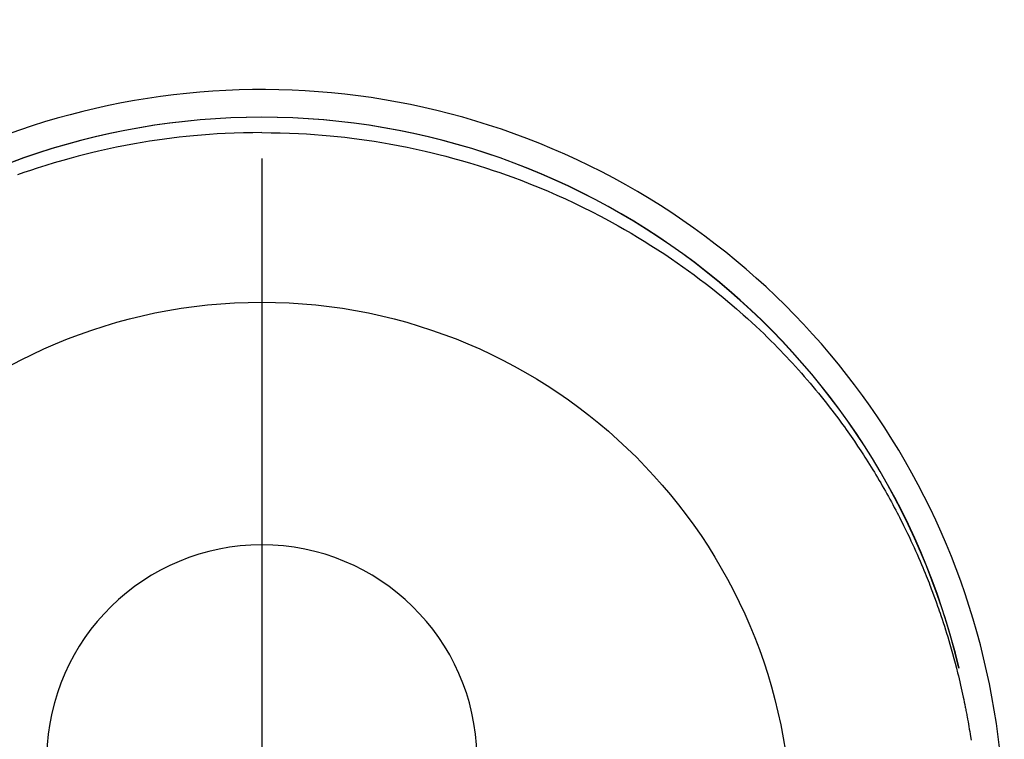
# Model space of a CAD drawing. Extents: x 83844 to 110317, y -13 to 8857.
# Drawn here: x 87262 to 87296, y 6943 to 6969 of the extents above; entities that cross this region are included whole.
import ezdxf

# ---------------------------------------------------------------- set-up
doc = ezdxf.new("R2010")
doc.units = 0
doc.header["$LTSCALE"] = 50
doc.header["$MEASUREMENT"] = 0
doc.linetypes.add('CENTER2', pattern=[1.125, 0.75, -0.125, 0.125, -0.125])
doc.layers.get('DEFPOINTS').update_dxf_attribs({"color": 146, "linetype": 'CONTINUOUS'})
doc.layers.add('150-機器', color=8, linetype='CONTINUOUS')

# ---------------------------------------------------------------- blocks, each defined once
blk = doc.blocks.new('F402_H')
at = {"layer": '150-機器', "color": 161, "linetype": 'CENTER2'}
blk.add_line((0, 136.026), (0, -355.416), dxfattribs=at)
at = {"layer": '150-機器', "color": 13, "linetype": 'Continuous'}
for points in [[(0.004, 24.427), (-0.317, 24.422), (-0.637, 24.416), (-0.958, 24.407), (-1.278, 24.394), (-1.554, 24.379), (-1.83, 24.361), (-2.106, 24.339), (-2.381, 24.314), (-2.635, 24.289), (-2.888, 24.262), (-3.141, 24.231), (-3.394, 24.199), (-3.657, 24.162), (-3.919, 24.123), (-4.181, 24.08), (-4.443, 24.035), (-4.759, 23.977), (-5.076, 23.914), (-5.391, 23.847), (-5.705, 23.777), (-5.943, 23.721), (-6.18, 23.662), (-6.417, 23.602), (-6.653, 23.539), (-6.952, 23.455), (-7.249, 23.368), (-7.546, 23.278), (-7.842, 23.183), (-8.073, 23.107), (-8.303, 23.029), (-8.532, 22.948)], [(0.004, 24.427), (0.324, 24.422), (0.645, 24.416), (0.965, 24.407), (1.285, 24.394), (1.561, 24.379), (1.837, 24.361), (2.113, 24.339), (2.388, 24.314), (2.642, 24.289), (2.896, 24.262), (3.149, 24.231), (3.402, 24.199), (3.664, 24.162), (3.927, 24.123), (4.188, 24.08), (4.45, 24.035), (4.767, 23.977), (5.083, 23.914), (5.398, 23.847), (5.712, 23.777), (5.95, 23.721), (6.187, 23.662), (6.424, 23.602), (6.66, 23.539), (6.959, 23.455), (7.257, 23.368), (7.553, 23.278), (7.849, 23.183), (8.08, 23.107), (8.31, 23.029), (8.54, 22.948), (8.768, 22.865), (9.078, 22.749), (9.386, 22.629), (9.693, 22.505), (9.998, 22.377), (10.301, 22.245), (10.602, 22.109), (10.901, 21.969), (11.198, 21.825), (11.513, 21.668), (11.825, 21.507), (12.136, 21.341), (12.444, 21.171), (12.673, 21.04), (12.9, 20.908), (13.126, 20.773), (13.351, 20.635), (13.593, 20.484), (13.833, 20.33), (14.072, 20.174), (14.309, 20.015), (14.508, 19.878), (14.705, 19.739), (14.902, 19.599), (15.097, 19.456), (15.292, 19.311), (15.486, 19.164), (15.678, 19.015), (15.869, 18.864), (16.109, 18.668), (16.347, 18.469), (16.583, 18.267), (16.816, 18.062), (16.964, 17.929), (17.11, 17.796), (17.256, 17.661), (17.4, 17.524), (17.528, 17.403), (17.654, 17.28), (17.779, 17.156), (17.903, 17.031), (18.011, 16.922), (18.118, 16.812), (18.224, 16.701), (18.33, 16.589), (18.434, 16.477), (18.538, 16.365), (18.641, 16.251), (18.743, 16.138), (18.845, 16.023), (18.946, 15.908), (19.046, 15.793), (19.146, 15.676), (19.244, 15.56), (19.342, 15.442), (19.439, 15.324), (19.535, 15.206), (19.63, 15.087), (19.725, 14.967), (19.819, 14.847), (19.912, 14.726), (19.991, 14.622), (20.07, 14.518), (20.148, 14.413), (20.225, 14.308), (20.286, 14.224), (20.346, 14.14), (20.407, 14.056), (20.466, 13.971), (20.581, 13.807), (20.695, 13.641), (20.807, 13.475), (20.918, 13.308), (20.966, 13.235), (21.013, 13.162), (21.061, 13.09), (21.108, 13.016), (21.166, 12.925), (21.224, 12.833), (21.281, 12.741), (21.338, 12.648), (21.394, 12.556), (21.45, 12.463), (21.505, 12.37), (21.56, 12.276), (21.615, 12.183), (21.67, 12.089), (21.724, 11.995), (21.777, 11.901), (21.831, 11.806), (21.884, 11.712), (21.936, 11.617), (21.988, 11.521), (22.04, 11.426), (22.091, 11.331), (22.141, 11.235), (22.191, 11.139), (22.231, 11.062), (22.271, 10.985), (22.31, 10.908), (22.349, 10.83), (22.417, 10.694), (22.484, 10.558), (22.55, 10.422), (22.616, 10.285), (22.671, 10.167), (22.726, 10.049), (22.78, 9.931), (22.833, 9.812), (22.886, 9.693), (22.938, 9.574), (22.99, 9.455), (23.041, 9.335), (23.082, 9.235), (23.124, 9.135), (23.165, 9.034), (23.206, 8.934), (23.238, 8.853), (23.27, 8.773), (23.302, 8.692), (23.333, 8.611), (23.357, 8.55), (23.38, 8.49), (23.403, 8.429), (23.426, 8.368), (23.472, 8.246), (23.516, 8.123), (23.56, 8.001), (23.604, 7.878), (23.633, 7.796), (23.661, 7.714), (23.69, 7.632), (23.718, 7.55), (23.759, 7.426), (23.799, 7.303), (23.839, 7.178), (23.878, 7.054), (23.917, 6.93), (23.955, 6.805), (23.993, 6.681), (24.03, 6.556), (24.054, 6.472), (24.078, 6.388), (24.102, 6.304), (24.126, 6.22), (24.172, 6.053), (24.216, 5.884), (24.26, 5.716), (24.302, 5.547), (24.328, 5.441), (24.354, 5.336), (24.379, 5.23), (24.403, 5.123), (24.428, 5.017), (24.452, 4.911), (24.475, 4.804), (24.498, 4.698), (24.515, 4.612), (24.533, 4.527), (24.55, 4.441), (24.567, 4.355), (24.576, 4.313), (24.585, 4.27), (24.593, 4.228), (24.601, 4.185), (24.61, 4.142), (24.618, 4.099), (24.625, 4.056), (24.633, 4.013), (24.649, 3.927), (24.664, 3.841), (24.679, 3.755), (24.694, 3.669), (24.709, 3.583), (24.723, 3.497), (24.737, 3.411), (24.751, 3.324), (24.771, 3.194)], [(24.347, 5.709), (24.345, 5.717), (24.344, 5.72), (24.343, 5.724), (24.342, 5.728), (24.341, 5.731), (24.341, 5.735), (24.34, 5.739), (24.339, 5.742), (24.338, 5.746), (24.337, 5.75), (24.336, 5.753), (24.336, 5.757), (24.335, 5.76), (24.334, 5.764), (24.333, 5.768), (24.332, 5.771), (24.331, 5.775), (24.33, 5.779), (24.33, 5.782), (24.329, 5.786), (24.328, 5.789), (24.327, 5.793), (24.326, 5.797), (24.325, 5.8), (24.324, 5.804), (24.323, 5.808), (24.323, 5.811), (24.322, 5.815), (24.321, 5.819), (24.32, 5.822), (24.319, 5.826), (24.318, 5.829), (24.317, 5.833), (24.317, 5.836), (24.316, 5.839), (24.315, 5.843), (24.314, 5.847), (24.313, 5.85), (24.312, 5.854), (24.311, 5.858), (24.31, 5.861), (24.31, 5.865), (24.309, 5.868), (24.308, 5.872), (24.307, 5.876), (24.306, 5.879), (24.305, 5.883), (24.304, 5.887), (24.303, 5.89), (24.303, 5.894), (24.302, 5.897), (24.301, 5.901), (24.3, 5.905), (24.299, 5.908), (24.298, 5.912), (24.297, 5.916), (24.296, 5.919), (24.296, 5.923), (24.295, 5.927), (24.294, 5.93), (24.293, 5.934), (24.292, 5.937), (24.291, 5.941), (24.29, 5.945), (24.289, 5.948), (24.289, 5.952), (24.288, 5.956), (24.287, 5.959), (24.286, 5.963), (24.285, 5.967), (24.284, 5.97), (24.283, 5.974), (24.282, 5.977), (24.281, 5.981), (24.281, 5.985), (24.28, 5.988), (24.279, 5.992), (24.278, 5.996), (24.277, 5.999), (24.276, 6.003), (24.275, 6.007), (24.274, 6.01), (24.273, 6.014), (24.272, 6.017), (24.272, 6.021), (24.271, 6.025), (24.27, 6.028), (24.269, 6.032), (24.268, 6.036), (24.267, 6.039), (24.266, 6.043), (24.265, 6.047), (24.264, 6.05), (24.263, 6.054), (24.263, 6.057), (24.262, 6.061), (24.261, 6.065), (24.26, 6.068), (24.259, 6.072), (24.258, 6.076), (24.257, 6.079), (24.256, 6.083), (24.255, 6.087), (24.254, 6.09), (24.253, 6.094), (24.253, 6.097), (24.252, 6.101), (24.251, 6.105), (24.25, 6.108), (24.249, 6.112), (24.248, 6.116), (24.247, 6.119), (24.246, 6.123), (24.245, 6.127), (24.244, 6.13), (24.243, 6.134), (24.243, 6.137), (24.242, 6.141), (24.241, 6.145), (24.24, 6.148), (24.239, 6.152), (24.238, 6.156), (24.237, 6.159), (24.236, 6.163), (24.235, 6.167), (24.234, 6.17), (24.233, 6.174), (24.232, 6.177), (24.232, 6.181), (24.231, 6.185), (24.23, 6.188), (24.229, 6.192), (24.228, 6.196), (24.227, 6.199), (24.226, 6.203), (24.225, 6.207), (24.224, 6.21), (24.223, 6.213), (24.222, 6.216), (24.221, 6.22), (24.22, 6.224), (24.219, 6.227), (24.219, 6.231), (24.218, 6.235), (24.217, 6.238), (24.216, 6.242), (24.215, 6.245), (24.214, 6.249), (24.213, 6.253), (24.212, 6.256), (24.211, 6.26), (24.21, 6.264), (24.209, 6.267), (24.208, 6.271), (24.207, 6.275), (24.206, 6.278), (24.205, 6.282), (24.204, 6.285), (24.204, 6.289), (24.203, 6.293), (24.202, 6.296), (24.201, 6.3), (24.2, 6.304), (24.199, 6.307), (24.198, 6.311), (24.197, 6.315), (24.196, 6.318), (24.195, 6.322), (24.194, 6.325), (24.193, 6.329), (24.192, 6.333), (24.191, 6.336), (24.19, 6.34), (24.189, 6.344), (24.188, 6.347), (24.187, 6.351), (24.187, 6.355), (24.186, 6.358), (24.185, 6.362), (24.184, 6.365), (24.183, 6.369), (24.182, 6.373), (24.181, 6.376), (24.18, 6.38), (24.179, 6.384), (24.178, 6.387), (24.177, 6.391), (24.176, 6.394), (24.175, 6.398), (24.174, 6.402), (24.173, 6.405), (24.172, 6.409), (24.171, 6.413), (24.17, 6.416), (24.169, 6.42), (24.168, 6.424), (24.167, 6.427), (24.166, 6.431), (24.165, 6.434), (24.165, 6.438), (24.164, 6.442), (24.163, 6.445), (24.162, 6.449), (24.161, 6.453), (24.16, 6.456), (24.159, 6.46), (24.158, 6.464), (24.157, 6.467), (24.156, 6.471), (24.155, 6.474), (24.154, 6.478), (24.153, 6.482), (24.152, 6.485), (24.151, 6.489), (24.15, 6.493), (24.149, 6.496), (24.148, 6.5), (24.147, 6.503), (24.146, 6.507), (24.145, 6.511), (24.144, 6.514), (24.143, 6.518), (24.142, 6.522), (24.141, 6.525), (24.14, 6.529), (24.139, 6.532), (24.138, 6.536), (24.137, 6.54), (24.136, 6.543), (24.135, 6.547), (24.134, 6.551), (24.133, 6.554), (24.132, 6.558), (24.131, 6.562), (24.13, 6.565), (24.129, 6.569), (24.128, 6.572), (24.127, 6.576), (24.127, 6.58), (24.126, 6.583), (24.125, 6.587), (24.124, 6.59), (24.123, 6.593), (24.122, 6.597), (24.121, 6.6), (24.12, 6.604), (24.119, 6.608), (24.118, 6.611), (24.117, 6.615), (24.116, 6.619), (24.115, 6.622), (24.114, 6.626), (24.113, 6.629), (24.112, 6.633), (24.111, 6.637), (24.11, 6.64), (24.109, 6.644), (24.108, 6.648), (24.107, 6.651), (24.106, 6.655), (24.105, 6.658), (24.104, 6.662), (24.103, 6.666), (24.102, 6.669), (24.101, 6.673), (24.1, 6.677), (24.099, 6.68), (24.098, 6.684), (24.097, 6.687), (24.096, 6.691), (24.095, 6.695), (24.094, 6.698), (24.093, 6.702), (24.092, 6.706), (24.091, 6.709), (24.09, 6.713), (24.089, 6.716), (24.088, 6.72), (24.087, 6.724), (24.086, 6.727), (24.085, 6.731), (24.084, 6.735), (24.083, 6.738), (24.082, 6.742), (24.081, 6.745), (24.08, 6.749), (24.079, 6.753), (24.078, 6.756), (24.077, 6.76), (24.076, 6.764), (24.074, 6.767), (24.073, 6.771), (24.072, 6.774), (24.071, 6.778), (24.07, 6.782), (24.069, 6.785), (24.069, 6.789), (24.068, 6.793), (24.067, 6.796), (24.066, 6.8), (24.065, 6.803), (24.064, 6.807), (24.063, 6.811), (24.062, 6.814), (24.061, 6.818), (24.06, 6.821), (24.059, 6.825), (24.058, 6.829), (24.057, 6.832), (24.056, 6.836), (24.055, 6.84), (24.054, 6.843), (24.053, 6.847), (24.052, 6.85), (24.051, 6.854), (24.05, 6.858), (24.049, 6.861), (24.048, 6.865), (24.047, 6.869), (24.046, 6.872), (24.045, 6.876), (24.044, 6.879), (24.043, 6.883), (24.042, 6.887), (24.041, 6.89), (24.04, 6.894), (24.039, 6.897), (24.038, 6.901), (24.037, 6.905), (24.036, 6.908), (24.034, 6.912), (24.033, 6.916), (24.032, 6.919), (24.031, 6.923), (24.03, 6.926), (24.029, 6.93), (24.028, 6.934), (24.027, 6.937), (24.026, 6.941), (24.025, 6.944), (24.024, 6.948), (24.023, 6.952), (24.022, 6.955), (24.021, 6.959), (24.02, 6.963), (24.019, 6.965), (24.018, 6.969), (24.017, 6.972), (24.016, 6.976), (24.015, 6.98), (24.014, 6.983), (24.013, 6.987), (24.012, 6.99), (24.01, 6.994), (24.009, 6.998), (24.008, 7.001), (24.007, 7.005), (24.006, 7.009), (24.005, 7.012), (24.004, 7.016), (24.003, 7.019), (24.002, 7.023), (24.001, 7.027), (24, 7.03), (23.999, 7.034), (23.998, 7.037), (23.997, 7.041), (23.996, 7.045), (23.995, 7.048), (23.994, 7.052), (23.993, 7.055), (23.991, 7.059), (23.99, 7.063), (23.989, 7.066), (23.988, 7.07), (23.987, 7.074), (23.986, 7.077), (23.985, 7.081), (23.984, 7.084), (23.983, 7.088), (23.982, 7.092), (23.981, 7.095), (23.98, 7.099), (23.979, 7.102), (23.978, 7.106), (23.977, 7.11), (23.976, 7.113), (23.974, 7.117), (23.973, 7.12), (23.972, 7.124), (23.971, 7.128), (23.97, 7.131), (23.969, 7.135), (23.968, 7.138), (23.967, 7.142), (23.966, 7.146), (23.965, 7.149), (23.964, 7.153), (23.963, 7.157), (23.962, 7.16), (23.961, 7.164), (23.959, 7.167), (23.958, 7.171), (23.957, 7.175), (23.956, 7.178), (23.955, 7.182), (23.954, 7.185), (23.953, 7.189), (23.952, 7.193), (23.951, 7.196), (23.95, 7.2), (23.949, 7.203), (23.948, 7.207), (23.947, 7.211), (23.945, 7.214), (23.944, 7.218), (23.943, 7.221), (23.942, 7.225), (23.941, 7.229), (23.94, 7.232), (23.939, 7.236), (23.938, 7.239), (23.937, 7.243), (23.936, 7.247), (23.935, 7.25), (23.933, 7.254), (23.932, 7.257), (23.931, 7.261), (23.93, 7.265), (23.929, 7.268), (23.928, 7.272), (23.927, 7.275), (23.926, 7.279), (23.925, 7.283), (23.924, 7.286), (23.923, 7.29), (23.921, 7.293), (23.92, 7.297), (23.919, 7.301), (23.918, 7.304), (23.917, 7.308), (23.916, 7.311), (23.915, 7.315), (23.914, 7.319), (23.913, 7.322), (23.912, 7.326), (23.91, 7.33), (23.909, 7.333), (23.908, 7.337), (23.907, 7.34), (23.906, 7.343), (23.905, 7.347), (23.904, 7.35), (23.903, 7.354), (23.902, 7.357), (23.901, 7.361), (23.899, 7.365), (23.898, 7.368), (23.897, 7.372), (23.896, 7.375), (23.895, 7.379), (23.894, 7.382), (23.893, 7.386), (23.892, 7.39), (23.891, 7.393), (23.889, 7.397), (23.888, 7.4), (23.887, 7.404), (23.886, 7.408), (23.885, 7.411), (23.884, 7.415), (23.883, 7.418), (23.882, 7.422), (23.881, 7.426), (23.879, 7.429), (23.878, 7.433), (23.877, 7.436), (23.876, 7.44), (23.875, 7.444), (23.874, 7.447), (23.873, 7.451), (23.872, 7.454), (23.87, 7.458), (23.869, 7.462), (23.868, 7.465), (23.867, 7.469), (23.866, 7.472), (23.865, 7.476), (23.864, 7.48), (23.863, 7.483), (23.861, 7.487), (23.86, 7.49), (23.859, 7.494), (23.858, 7.498), (23.857, 7.501), (23.856, 7.505), (23.855, 7.508), (23.854, 7.512), (23.852, 7.515), (23.851, 7.519), (23.85, 7.522), (23.849, 7.525), (23.848, 7.529), (23.847, 7.532), (23.846, 7.534), (23.846, 7.537), (23.845, 7.539), (23.844, 7.542), (23.843, 7.544), (23.842, 7.549), (23.838, 7.562)]]:
    blk.add_lwpolyline(points, dxfattribs=at)
for centre, radius, start, end in [((0, 0), 25.931, 0, 197.7244), ((0, -0.057), 25.02, 13.3229, 166.6771), ((0.007, -0.057), 25.02, 13.3229, 166.6771), ((0.004, 2.507), 7.514, 1.098, 178.902)]:
    blk.add_arc(centre, radius, start, end, dxfattribs=at)
at = {"layer": 'DEFPOINTS'}
blk.add_circle((0, 0), 18.5, dxfattribs=at)

msp = doc.modelspace()

# ---------------------------------------------------------------- block references
at = {"layer": '150-機器'}
msp.add_blockref('F402_H', (87270.068, 6940.134), dxfattribs=at)

doc.saveas('drawing.dxf')
